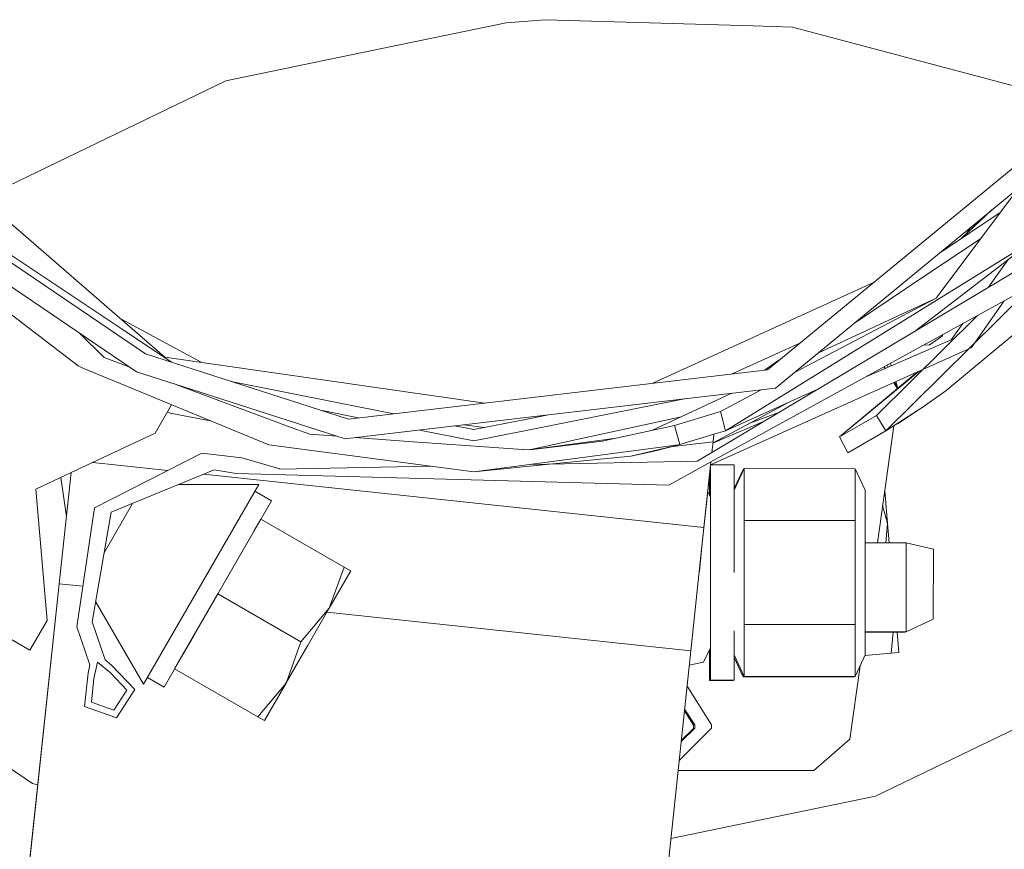
# Model space of a CAD drawing. Units: millimetres. Extents: x 663 to 8435, y -1525 to 1647.
# Drawn here: x 3614 to 3696, y 1058 to 1127 of the extents above; entities that cross this region are included whole.
import ezdxf

# ---------------------------------------------------------------- set-up
doc = ezdxf.new("R2010")
doc.units = ezdxf.units.MM
doc.layers.add('1', color=7, linetype='Continuous', true_color=0xffffff)

msp = doc.modelspace()

# ---------------------------------------------------------------- linework, layer by layer
at = {"layer": '1', "color": 18, "linetype": 'Continuous', "lineweight": 13}
for p, q in [((3640.717477, 1123.404324), (3654.46493, 1126.255095)), ((3657.682389, 1126.513779), (3654.46493, 1126.255095)), ((3674.846619, 1126.000702), (3657.682389, 1126.513779)), ((3674.846619, 1126.000702), (3678.101271, 1125.903428)), ((3698.628873, 1120.453656), (3678.101271, 1125.903428)), ((3640.717477, 1123.404324), (3631.318778, 1121.455491)), ((3631.318778, 1121.455491), (3612.185925, 1112.23489)), ((3676.03609, 1097.60505), (3702.944964, 1119.751275)), ((3704.309911, 1118.824303), (3676.683158, 1096.087277)), ((3626.273125, 1098.648608), (3605.152729, 1116.94951)), ((3689.947337, 1103.513062), (3696.754177, 1112.605877)), ((3695.239059, 1110.58193), (3690.22048, 1107.228596)), ((3694.429664, 1110.692785), (3692.057529, 1108.456082)), ((3694.59464, 1110.828562), (3692.144244, 1108.514024)), ((3692.4668, 1108.841987), (3692.787862, 1109.34157)), ((3619.108647, 1097.913325), (3605.576247, 1108.297169)), ((3610.102385, 1108.799994), (3624.665707, 1098.909438)), ((3622.660846, 1100.998938), (3611.195707, 1108.659632)), ((3697.981805, 1108.297169), (3672.569722, 1092.555344)), ((3688.131853, 1100.739119), (3697.981805, 1108.297169)), ((3688.775748, 1105.177701), (3693.613132, 1108.40996)), ((3622.718516, 1098.257621), (3608.990639, 1107.580721)), ((3671.447496, 1090.765826), (3699.819297, 1107.725441)), ((3690.509495, 1107.421711), (3690.387347, 1107.365928)), ((3690.937481, 1107.818693), (3690.899971, 1107.682621)), ((3695.913949, 1106.710465), (3694.287769, 1104.418898)), ((3684.79038, 1104.809902), (3666.56846, 1096.488307)), ((3699.211806, 1105.287611), (3671.364389, 1089.984876)), ((3688.775748, 1105.177701), (3683.209125, 1101.458197)), ((3698.005186, 1104.624549), (3685.811013, 1092.542708)), ((3689.947337, 1103.513062), (3678.205017, 1097.339779)), ((3680.175397, 1098.961416), (3689.947337, 1103.513062)), ((3695.582042, 1103.292981), (3693.145553, 1099.809683)), ((3622.644164, 1101.793117), (3626.769513, 1099.570096)), ((3685.039967, 1093.808472), (3693.40522, 1102.096771)), ((3626.827834, 1098.214503), (3622.660846, 1100.998938)), ((3692.150683, 1101.407377), (3691.209286, 1100.080788)), ((3619.225447, 1100.629891), (3621.255368, 1098.59997)), ((3691.209286, 1100.080788), (3684.159339, 1097.015968)), ((3689.36941, 1099.639237), (3689.922303, 1100.026429)), ((3690.475434, 1100.41362), (3689.922303, 1100.026429)), ((3690.505356, 1100.503236), (3690.475434, 1100.41362)), ((3690.755337, 1095.866501), (3696.291655, 1100.441515)), ((3626.769513, 1099.570096), (3629.282545, 1098.215922)), ((3671.337416, 1089.731312), (3692.660365, 1099.328964)), ((3673.108155, 1097.259689), (3678.743593, 1099.833347)), ((3688.953342, 1099.650372), (3689.36941, 1099.639237)), ((3692.660365, 1099.328964), (3692.87774, 1099.426806)), ((3693.145553, 1099.809683), (3692.87774, 1099.426806)), ((3621.255368, 1098.59997), (3623.382757, 1097.806511)), ((3624.665707, 1098.909438), (3641.42558, 1093.522608)), ((3626.273125, 1098.648608), (3652.686849, 1094.850918)), ((3676.977612, 1098.37993), (3675.771162, 1097.5738)), ((3619.455801, 1097.769527), (3619.108647, 1097.913325)), ((3634.867638, 1091.385663), (3619.45582, 1097.769519)), ((3623.942345, 1097.426474), (3622.718552, 1098.257597)), ((3641.42558, 1093.522608), (3676.03609, 1097.60505)), ((3688.543309, 1097.47584), (3681.975573, 1092.054188)), ((3685.757185, 1097.710598), (3685.675076, 1097.848896)), ((3685.996807, 1097.814769), (3685.922044, 1097.984611)), ((3686.173918, 1098.123021), (3686.235678, 1097.918613)), ((3623.942345, 1097.426474), (3628.506051, 1095.959641)), ((3688.422887, 1097.421637), (3681.975573, 1092.054188)), ((3627.26513, 1096.358489), (3631.162965, 1094.9047)), ((3628.506675, 1095.95944), (3638.837478, 1092.638989)), ((3645.170229, 1093.964304), (3631.739459, 1096.635847)), ((3676.683158, 1096.087277), (3642.990276, 1092.113009)), ((3675.573681, 1095.956408), (3672.141999, 1094.152272)), ((3680.1937, 1095.993984), (3672.569722, 1092.555344)), ((3686.753749, 1096.032064), (3686.45471, 1096.535743)), ((3686.774091, 1096.048998), (3686.542445, 1096.575233)), ((3686.629702, 1096.614508), (3686.795244, 1096.066609)), ((3690.755337, 1095.866501), (3688.807458, 1094.479859)), ((3690.755337, 1095.866501), (3688.807696, 1094.479859)), ((3656.117171, 1092.592537), (3669.320255, 1095.218781)), ((3666.528275, 1092.60476), (3673.096657, 1095.664229)), ((3626.834846, 1094.712992), (3625.483245, 1092.368901)), ((3631.165628, 1094.903707), (3636.415076, 1092.945802)), ((3639.250458, 1094.221719), (3642.266512, 1093.621799)), ((3677.699766, 1094.869146), (3671.532513, 1091.564158)), ((3688.807458, 1094.479859), (3685.811013, 1092.542708)), ((3686.811179, 1093.164027), (3688.807458, 1094.479859)), ((3688.807696, 1094.479859), (3686.811179, 1093.164027)), ((3626.72016, 1094.018042), (3626.491497, 1094.117521)), ((3626.72016, 1094.018042), (3630.037545, 1093.386376)), ((3656.053513, 1093.500197), (3651.778907, 1092.649758)), ((3657.952217, 1093.877856), (3656.053513, 1093.500197)), ((3656.494195, 1091.00884), (3668.892716, 1093.706086)), ((3668.359965, 1093.005478), (3671.796777, 1094.047593)), ((3675.887858, 1093.42011), (3671.528332, 1091.524895)), ((3671.796784, 1094.047595), (3672.141999, 1094.152272)), ((3672.569722, 1092.555344), (3672.141999, 1094.152272)), ((3674.579102, 1093.196803), (3677.020586, 1094.097213)), ((3681.975573, 1092.054188), (3685.039967, 1093.808472)), ((3685.811013, 1092.542708), (3685.039967, 1093.808472)), ((3636.415195, 1092.945758), (3638.240546, 1092.26495)), ((3638.837605, 1092.638948), (3641.149491, 1091.895878)), ((3647.297565, 1092.621079), (3651.778907, 1091.729701)), ((3651.778907, 1092.649758), (3650.201212, 1092.96358)), ((3650.999624, 1093.057758), (3652.642418, 1092.821555)), ((3651.778907, 1091.729701), (3656.117171, 1092.592537)), ((3668.359965, 1093.005478), (3662.389964, 1091.699421)), ((3668.786973, 1091.41165), (3668.359965, 1093.005478)), ((3685.104515, 1083.291145), (3686.456432, 1092.956755)), ((3686.405395, 1092.926935), (3685.811013, 1092.542708)), ((3686.405395, 1092.926935), (3685.811013, 1092.542708)), ((3686.811179, 1093.164027), (3686.404903, 1092.926648)), ((3625.483245, 1092.368901), (3618.533295, 1089.102273)), ((3640.505211, 1092.102958), (3638.240546, 1092.26495)), ((3642.990207, 1092.113001), (3641.149491, 1091.895878)), ((3646.396967, 1091.681519), (3641.999128, 1091.996098)), ((3656.597626, 1091.008818), (3663.532209, 1091.94931)), ((3671.606945, 1092.264254), (3668.786973, 1091.41165)), ((3671.542138, 1091.654599), (3671.606994, 1092.264269)), ((3671.542138, 1091.654599), (3671.606994, 1092.264269)), ((3672.569722, 1092.555344), (3671.606956, 1092.264257)), ((3682.676762, 1090.74837), (3681.975573, 1092.054188)), ((3685.811013, 1092.542708), (3682.676762, 1090.74837)), ((3651.778907, 1089.15931), (3634.867638, 1091.385663)), ((3655.798957, 1091.008992), (3646.397153, 1091.681506)), ((3668.690413, 1091.385663), (3651.778907, 1089.15931)), ((3655.849175, 1091.0054), (3655.798957, 1091.008992)), ((3655.849181, 1091.0054), (3655.849178, 1091.0054)), ((3656.322688, 1090.971529), (3655.849182, 1091.0054)), ((3656.322688, 1090.971529), (3656.475235, 1091.004716)), ((3656.322688, 1090.971529), (3656.566644, 1091.004616)), ((3656.598188, 1091.004581), (3656.322688, 1090.971529)), ((3656.475236, 1091.004716), (3656.475237, 1091.004716)), ((3656.475238, 1091.004716), (3656.494195, 1091.00884)), ((3656.566645, 1091.004616), (3656.566646, 1091.004616)), ((3656.566648, 1091.004616), (3656.597626, 1091.008818)), ((3656.59819, 1091.004582), (3656.598188, 1091.004581)), ((3656.633434, 1091.00881), (3656.598192, 1091.004582)), ((3662.389964, 1091.699421), (3656.633434, 1091.00881)), ((3664.745778, 1090.45893), (3668.593615, 1091.359913)), ((3666.677445, 1090.880454), (3668.593615, 1091.359913)), ((3668.224819, 1091.267634), (3671.54206, 1091.65459)), ((3668.690413, 1091.385663), (3668.593615, 1091.359913)), ((3668.690413, 1091.385663), (3668.786973, 1091.41165)), ((3671.542138, 1091.654599), (3671.447536, 1090.765849)), ((3671.542138, 1091.654599), (3671.447554, 1090.76586)), ((3671.542076, 1091.654592), (3671.542138, 1091.654599)), ((3620.46048, 1086.194813), (3629.32083, 1090.71666)), ((3629.32083, 1090.71666), (3632.629365, 1090.310156)), ((3632.629365, 1090.310156), (3635.773152, 1089.412987)), ((3658.315658, 1089.814463), (3664.745778, 1090.45893)), ((3664.745778, 1090.45893), (3666.677445, 1090.880454)), ((3670.231313, 1090.038836), (3671.447469, 1090.76581)), ((3620.330329, 1089.946918), (3626.521442, 1089.288003)), ((3630.335778, 1089.336455), (3621.842831, 1085.832179)), ((3632.165402, 1089.024365), (3630.335778, 1089.336455)), ((3635.766476, 1089.389861), (3648.243094, 1089.624796)), ((3635.773152, 1089.412987), (3635.766476, 1089.389861)), ((3651.778907, 1089.15931), (3658.315658, 1089.814463)), ((3656.495087, 1089.780182), (3670.231313, 1090.038836)), ((3671.364354, 1089.984857), (3667.890996, 1088.076174)), ((3671.335424, 1089.712604), (3670.788735, 1084.576666)), ((3671.335424, 1089.712262), (3671.107739, 1087.572873)), ((3671.335424, 1089.712262), (3671.107739, 1087.572873)), ((3671.294354, 1089.326762), (3671.200722, 1088.446915)), ((3671.334044, 1083.277132), (3671.335424, 1089.712262)), ((3671.36444, 1089.984904), (3671.335424, 1089.712263)), ((3671.364407, 1089.984886), (3671.335424, 1089.712604)), ((3673.285455, 1089.73366), (3671.343687, 1089.734135)), ((3673.284579, 1085.652288), (3673.285455, 1089.73366)), ((3673.285006, 1087.643744), (3674.117774, 1089.428723)), ((3673.285455, 1089.73366), (3673.285014, 1087.64376)), ((3673.285046, 1087.798057), (3674.038619, 1089.409411)), ((3674.038451, 1089.258701), (3674.038619, 1089.409411)), ((3674.038619, 1089.409411), (3674.108728, 1089.409334)), ((3674.038857, 1089.409411), (3674.108728, 1089.409335)), ((3674.038857, 1089.409411), (3674.038857, 1089.409411)), ((3674.038857, 1089.409411), (3674.038857, 1089.409411)), ((3674.11682, 1085.135996), (3674.117774, 1089.428723)), ((3674.117774, 1089.428723), (3683.272809, 1089.426816)), ((3683.272809, 1089.426816), (3683.271855, 1085.134089)), ((3684.10489, 1087.641299), (3683.272809, 1089.426816)), ((3618.533291, 1089.102271), (3615.629405, 1087.737381)), ((3618.533291, 1089.102271), (3617.556304, 1079.92202)), ((3618.147357, 1085.475845), (3617.695207, 1088.708354)), ((3618.14762, 1085.478313), (3617.695799, 1088.708632)), ((3629.460297, 1088.975222), (3670.788735, 1084.576666)), ((3667.890996, 1088.076174), (3632.165402, 1089.024365)), ((3671.226818, 1088.692288), (3671.200722, 1088.446915)), ((3671.255664, 1088.962809), (3671.253694, 1087.212183)), ((3671.253758, 1087.212051), (3671.255683, 1088.962993)), ((3615.629405, 1087.737381), (3616.557568, 1076.889098)), ((3624.514073, 1071.61957), (3634.029835, 1088.122666)), ((3627.384773, 1088.11884), (3634.029835, 1088.122666)), ((3629.271954, 1079.870999), (3633.712739, 1087.572634)), ((3635.087937, 1086.779654), (3633.712739, 1087.572634)), ((3671.107739, 1087.572873), (3670.650563, 1083.277876)), ((3671.3247, 1087.065756), (3671.102528, 1087.523912)), ((3671.3247, 1087.065756), (3671.323902, 1083.277143)), ((3671.323974, 1083.277143), (3671.3247, 1087.065756)), ((3671.323977, 1083.294104), (3671.3247, 1087.065756)), ((3671.324462, 1085.92397), (3671.3247, 1087.065756)), ((3684.10489, 1087.641299), (3684.104413, 1085.64955)), ((3684.10489, 1087.641299), (3684.104651, 1085.991442)), ((3685.942858, 1084.903061), (3685.706077, 1087.59205)), ((3685.917109, 1085.196316), (3685.706089, 1087.592135)), ((3619.012564, 1076.353371), (3620.46048, 1086.194813)), ((3623.606976, 1086.560083), (3621.258475, 1082.486954)), ((3630.647391, 1079.078019), (3635.087937, 1086.779654)), ((3685.942858, 1084.903061), (3685.53901, 1086.397587)), ((3621.842831, 1085.832179), (3620.261878, 1076.781809)), ((3634.212464, 1085.261166), (3630.647391, 1079.078019)), ((3633.63281, 1084.255898), (3634.212464, 1085.261166)), ((3641.077727, 1081.302702), (3634.212464, 1085.261166)), ((3671.323968, 1083.294104), (3671.324462, 1085.92397)), ((3671.324462, 1085.92397), (3671.324459, 1085.92397)), ((3673.284069, 1083.275008), (3673.284579, 1085.651886)), ((3684.104413, 1085.64955), (3684.103939, 1083.263221)), ((3684.104651, 1085.991442), (3684.104054, 1083.84297)), ((3684.104054, 1083.84297), (3684.104651, 1085.991442)), ((3684.104651, 1085.991442), (3684.104495, 1085.991041)), ((3670.788735, 1084.576666), (3670.650514, 1083.277876)), ((3674.116406, 1083.274101), (3674.11682, 1085.135996)), ((3674.11682, 1085.135996), (3683.271855, 1085.134089)), ((3683.271855, 1085.134089), (3683.27144, 1083.264128)), ((3685.942858, 1084.903061), (3685.800217, 1083.290996)), ((3685.917109, 1085.196316), (3685.917036, 1085.19631)), ((3685.917109, 1085.196316), (3686.084863, 1083.290935)), ((3686.084863, 1083.290935), (3685.917109, 1085.196316)), ((3685.942858, 1084.903061), (3686.08482, 1083.290935)), ((3686.084825, 1083.290935), (3685.942858, 1084.903061)), ((3670.650514, 1083.277876), (3669.702739, 1074.372113)), ((3670.650563, 1083.277876), (3670.405414, 1080.974791)), ((3671.323902, 1083.277143), (3671.322078, 1074.622452)), ((3671.323508, 1080.843985), (3671.323974, 1083.277143)), ((3671.334047, 1083.294102), (3671.323905, 1083.294104)), ((3671.333522, 1080.843985), (3671.334044, 1083.277132)), ((3673.283547, 1080.843747), (3673.284069, 1083.275007)), ((3674.115866, 1080.843508), (3674.116406, 1083.274101)), ((3683.27144, 1083.264128), (3683.270901, 1080.841601)), ((3684.103939, 1083.263221), (3684.103459, 1080.841362)), ((3687.473983, 1083.290637), (3684.103945, 1083.29136)), ((3687.473983, 1083.290637), (3687.473506, 1081.737339)), ((3689.723939, 1082.765162), (3687.473983, 1083.290637)), ((3615.13707, 1074.42528), (3600.83434, 1082.672179)), ((3689.723939, 1082.765162), (3689.722508, 1076.990187)), ((3639.845491, 1077.894446), (3641.077727, 1081.302702)), ((3641.627997, 1080.985606), (3641.077727, 1081.302702)), ((3687.473506, 1081.737339), (3687.472314, 1075.940669)), ((3639.845341, 1077.894032), (3641.627997, 1080.985606)), ((3671.323508, 1080.843985), (3671.322078, 1074.622452)), ((3671.333522, 1080.843985), (3671.331614, 1071.954072)), ((3671.333522, 1080.843985), (3671.33233, 1075.344145)), ((3674.114913, 1076.550782), (3674.115866, 1080.843508)), ((3683.270901, 1080.841601), (3683.269948, 1076.548874)), ((3684.103459, 1080.841362), (3684.102029, 1074.041426)), ((3617.556304, 1079.92202), (3612.281293, 1030.357659)), ((3615.155062, 1057.359786), (3617.556304, 1079.92202)), ((3617.556304, 1079.92202), (3619.507054, 1079.714403)), ((3629.271954, 1079.870999), (3624.831408, 1072.169602)), ((3630.647391, 1079.078019), (3626.206607, 1071.376622)), ((3630.647391, 1079.078019), (3627.08208, 1072.894871)), ((3637.512654, 1075.119555), (3630.647391, 1079.078019)), ((3620.55613, 1078.466293), (3624.514073, 1071.61957)), ((3628.622216, 1078.744283), (3628.622297, 1078.744275)), ((3639.845341, 1077.894032), (3636.28003, 1071.710885)), ((3639.845058, 1077.893695), (3637.512654, 1075.119555)), ((3639.658336, 1077.569717), (3669.702739, 1074.372113)), ((3616.557568, 1076.889098), (3615.13707, 1074.42528)), ((3620.087117, 1073.219359), (3619.012564, 1076.353371)), ((3620.261878, 1076.781809), (3621.33643, 1073.647797)), ((3674.113959, 1072.258294), (3674.114913, 1076.550782)), ((3674.114913, 1076.550782), (3683.269948, 1076.548874)), ((3683.269948, 1076.548874), (3683.269233, 1072.256386)), ((3689.722508, 1076.990187), (3687.472314, 1075.940669)), ((3628.717631, 1075.731575), (3627.08208, 1072.894871)), ((3628.71773, 1075.731518), (3628.717738, 1075.731514)), ((3671.322381, 1075.944136), (3671.322078, 1074.622452)), ((3671.322358, 1075.944136), (3671.322337, 1075.855172)), ((3671.33246, 1075.944134), (3671.322356, 1075.944136)), ((3671.33246, 1075.944134), (3671.33233, 1075.344145)), ((3673.28164, 1071.953595), (3673.282515, 1076.034593)), ((3684.102484, 1075.941392), (3684.102029, 1074.041426)), ((3687.472314, 1075.940669), (3684.102428, 1075.941392)), ((3687.381476, 1075.909674), (3684.102477, 1075.913246)), ((3686.40238, 1075.910741), (3686.249465, 1074.18257)), ((3686.734748, 1075.910379), (3686.881989, 1074.23836)), ((3687.381509, 1075.940688), (3687.381476, 1075.909674)), ((3687.448089, 1075.940674), (3687.381476, 1075.909674)), ((3687.381715, 1075.909674), (3687.381477, 1075.909674)), ((3687.448328, 1075.940674), (3687.381715, 1075.909674)), ((3687.381715, 1075.909785), (3687.381715, 1075.909674)), ((3636.133164, 1071.455777), (3638.062686, 1074.802458)), ((3638.062686, 1074.802458), (3636.133164, 1071.455777)), ((3636.28003, 1071.710885), (3637.512654, 1075.119555)), ((3671.331614, 1071.954072), (3671.33233, 1075.344145)), ((3669.702739, 1074.372113), (3664.427727, 1024.80799)), ((3671.322078, 1074.622452), (3670.749873, 1073.443949)), ((3671.2399, 1074.4532), (3671.2372, 1071.937144)), ((3671.2372, 1071.937144), (3671.239855, 1074.453107)), ((3673.282088, 1074.043122), (3674.113959, 1072.258294)), ((3684.102029, 1074.041426), (3683.269233, 1072.256386)), ((3684.078687, 1073.991395), (3686.249465, 1074.18257)), ((3686.881989, 1074.23836), (3686.249465, 1074.18257)), ((3615.335435, 1063.421547), (3600.552768, 1073.472083)), ((3619.936913, 1072.546065), (3620.087117, 1073.219359)), ((3620.711774, 1073.433697), (3620.411366, 1072.086632)), ((3620.711774, 1073.433697), (3621.775359, 1072.55441)), ((3621.33643, 1073.647797), (3621.868342, 1073.208153)), ((3621.868342, 1073.208153), (3623.789996, 1071.194947)), ((3669.57669, 1073.18776), (3670.749873, 1073.443949)), ((3673.282041, 1073.825725), (3674.020022, 1072.238982)), ((3682.837695, 1067.084372), (3683.686063, 1073.149834)), ((3619.654864, 1069.777071), (3619.936913, 1072.546065)), ((3621.775359, 1072.55441), (3623.132676, 1071.132481)), ((3627.08208, 1072.894871), (3633.947343, 1068.936408)), ((3674.020022, 1072.238982), (3674.020255, 1072.459342)), ((3674.113959, 1072.258294), (3683.269233, 1072.256386)), ((3683.175086, 1072.256406), (3683.175057, 1072.228968)), ((3683.187888, 1072.256403), (3683.175057, 1072.228968)), ((3683.188126, 1072.256403), (3683.175296, 1072.228968)), ((3620.212287, 1070.131361), (3620.411366, 1072.086632)), ((3624.831408, 1072.169602), (3626.206607, 1071.376622)), ((3636.28003, 1071.710885), (3633.947343, 1068.936408)), ((3636.28003, 1071.710885), (3634.497613, 1068.619311)), ((3636.133164, 1071.455777), (3634.497613, 1068.619311)), ((3636.133003, 1071.455869), (3636.133164, 1071.455777)), ((3671.420783, 1068.258345), (3669.391919, 1071.451644)), ((3673.187226, 1071.934998), (3671.2372, 1071.937144)), ((3673.28164, 1071.953595), (3671.331614, 1071.954072)), ((3673.187246, 1071.953618), (3673.187226, 1071.934998)), ((3673.187464, 1071.934998), (3673.187226, 1071.934998)), ((3673.187464, 1071.934998), (3673.187485, 1071.953618)), ((3673.187484, 1071.953618), (3673.187464, 1071.934998)), ((3674.020022, 1072.238982), (3683.175057, 1072.228968)), ((3683.175057, 1072.228968), (3683.175296, 1072.228968)), ((3683.175296, 1072.229479), (3683.175296, 1072.228968)), ((3691.272229, 1065.433562), (3703.851055, 1071.495751)), ((3623.132676, 1071.132481), (3622.066945, 1069.480956)), ((3622.281283, 1068.856299), (3623.789996, 1071.194947)), ((3620.212287, 1070.131361), (3622.066945, 1069.480956)), ((3619.654864, 1069.777071), (3622.281283, 1068.856299)), ((3669.923037, 1068.242848), (3669.175829, 1069.42126)), ((3670.020789, 1068.258584), (3669.191072, 1069.564485)), ((3634.497613, 1068.619311), (3633.947343, 1068.936408)), ((3669.922799, 1067.97868), (3669.923037, 1068.242848)), ((3670.02055, 1067.994416), (3670.020789, 1068.258584)), ((3671.420544, 1067.993939), (3671.420783, 1068.258345)), ((3671.420783, 1067.993939), (3671.420783, 1068.258345)), ((3668.738607, 1065.313109), (3671.420783, 1067.993939)), ((3668.738615, 1065.313187), (3671.420544, 1067.993939)), ((3668.905329, 1066.879638), (3670.02055, 1067.994416)), ((3668.915295, 1066.973276), (3669.922799, 1067.97868)), ((3671.420783, 1067.993939), (3671.420544, 1067.993939)), ((3679.866523, 1064.499915), (3682.837695, 1067.084372)), ((3684.947699, 1062.385619), (3691.272229, 1065.433562)), ((3679.866523, 1064.499915), (3668.65206, 1064.499915)), ((3615.335435, 1063.421547), (3615.787429, 1063.301558)), ((3684.947699, 1062.385619), (3668.054215, 1058.882548))]:
    msp.add_line(p, q, dxfattribs=at)

doc.saveas('drawing.dxf')
